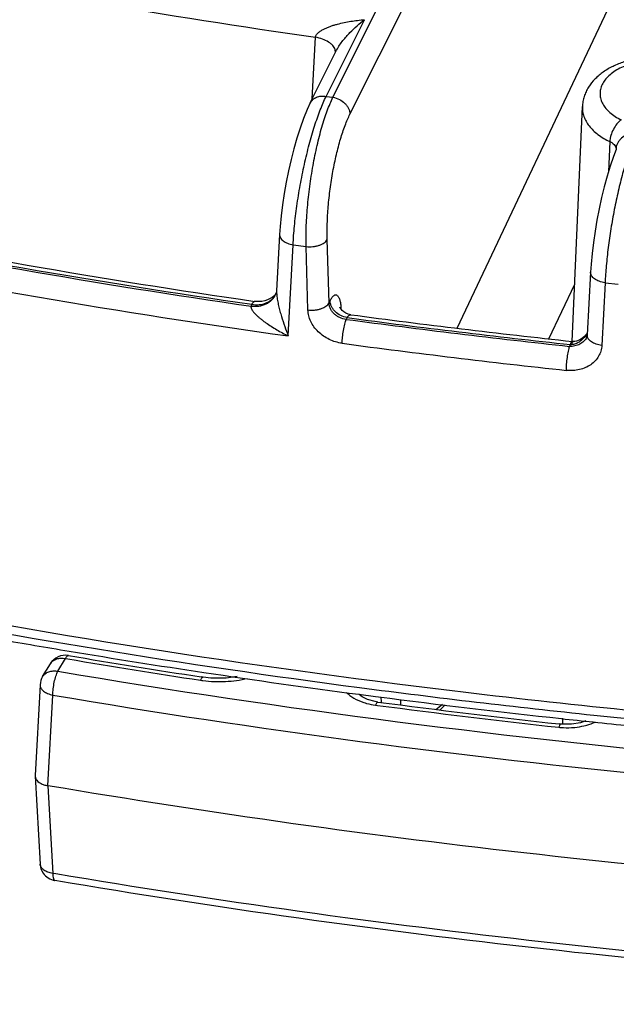
# Model space of a CAD drawing. Units: inches. Extents: x 0 to 17, y 0 to 11.
# Drawn here: x 12.1 to 12.3, y 4.8 to 5.2 of the extents above; entities that cross this region are included whole.
import ezdxf

# ---------------------------------------------------------------- set-up
doc = ezdxf.new("R2010")
doc.units = ezdxf.units.IN
doc.header["$LTSCALE"] = 0.935
doc.header["$MEASUREMENT"] = 0
doc.layers.get('0').update_dxf_attribs({"linetype": 'CONTINUOUS'})

msp = doc.modelspace()

# ---------------------------------------------------------------- linework, layer by layer
at = {"color": 9, "linetype": 'CONTINUOUS'}
for p, q in [((12.1804992757, 5.1629429394), (12.5544160678, 5.9109273519)), ((12.1872206729, 5.1563069162), (12.561818066, 5.9056528053)), ((12.2296028014, 5.071768735), (12.5655360509, 5.7827841524)), ((12.1777949769, 5.1633173343), (12.1929326504, 5.1935987874)), ((12.1723375103, 5.1623396861), (12.1736074167, 5.18664803)), ((12.1815631238, 5.1807283332), (12.1813952881, 5.1817364545)), ((12.1777949769, 5.1633173343), (12.1804992757, 5.1629429394)), ((12.2898961395, 5.1454389197), (12.2893717835, 5.1335604992)), ((12.2923777964, 5.1427803964), (12.29241236, 5.142400664)), ((12.1789549087, 5.0817612934), (12.1782312775, 5.1067865206)), ((12.1628551359, 5.0687184021), (12.1647500868, 5.1046914374)), ((12.1647500868, 5.1046914374), (12.169881686, 5.1039784775)), ((12.1706085539, 5.0789528035), (12.169881686, 5.1039784775)), ((12.158234443, 5.0865027441), (12.1582244695, 5.0860173858)), ((12.1582244695, 5.0860173858), (12.1582870613, 5.0848751309)), ((12.2658353324, 5.0675711632), (12.2760201862, 5.0891277911)), ((12.2880035438, 5.0897233262), (12.2866943229, 5.0649409028)), ((12.2880035438, 5.0897233262), (12.2932176385, 5.0891880785)), ((12.1789549087, 5.0817612934), (12.179362467, 5.0825765744)), ((12.1860838641, 5.075940551), (12.1857391004, 5.0752508845)), ((12.2809736755, 5.0695429337), (12.2801710511, 5.0685265446)), ((12.2739891724, 5.0645975308), (12.2743214026, 5.0652923254)), ((12.2753618852, 5.0664721841), (12.2754922713, 5.066499859)), ((12.0717979407, 4.9362669312), (12.0748579751, 4.9413124277)), ((12.0748579751, 4.9413124277), (12.075801788, 4.9411529899)), ((12.0678801675, 4.8910924454), (12.0698302407, 4.9268750094)), ((12.1907110831, 4.9271429748), (12.1907126987, 4.9271105221)), ((12.1912166484, 4.9272032855), (12.1912390493, 4.9267933446)), ((12.1973176238, 4.9229201848), (12.1980610134, 4.9228224379)), ((12.1994333142, 4.926083084), (12.1994968676, 4.9241870443)), ((12.1994968676, 4.9241870443), (12.1995037496, 4.9239817642)), ((12.2071822129, 4.9251813957), (12.2072411449, 4.9229912803)), ((12.2210920109, 4.9211610546), (12.2237805717, 4.9232313457)), ((12.0678801675, 4.8910924454), (12.0698302407, 4.8564609898)), ((12.0710018946, 4.8562629346), (12.0698302407, 4.8564609898))]:
    msp.add_line(p, q, dxfattribs=at)
at = {"color": 7, "linetype": 'CONTINUOUS'}
for p, q in [((12.1715337341, 5.1607318075), (12.1819598058, 5.1815881567)), ((12.2750537246, 5.0665372921), (12.2790218154, 5.1592891946)), ((12.2924310841, 5.1424007307), (12.2923983216, 5.1423098387)), ((12.1594050737, 5.1087848571), (12.1582345065, 5.0865030076)), ((12.2822466147, 5.093867765), (12.280941153, 5.0690849104)), ((12.1578288284, 5.0850795945), (12.1578320944, 5.0850861259)), ((12.1579708075, 5.0854023991), (12.1578320944, 5.0850861259)), ((12.1579911766, 5.0854567506), (12.1579708075, 5.0854023991)), ((12.1832289979, 5.079961308), (12.1831880551, 5.0800510774)), ((12.2809773505, 5.0697721092), (12.2805889543, 5.0693096447)), ((12.2754951266, 5.0664997675), (12.2750710653, 5.0665365502)), ((12.2760835437, 5.0665166059), (12.2754922776, 5.0664999549)), ((12.065810321, 4.934177486), (12.0688727252, 4.9392268946)), ((12.0648082602, 4.9309313698), (12.0628602972, 4.8950932017)), ((12.1292666572, 4.9339391458), (12.1284176708, 4.9340687516)), ((12.1322052636, 4.933599888), (12.1292670344, 4.933939088)), ((12.1907236916, 4.9271913661), (12.1973244794, 4.9263286715)), ((12.1971756285, 4.9243105448), (12.194194141, 4.9251134778)), ((12.1982313796, 4.924144772), (12.1971756285, 4.9243105448)), ((12.1973244794, 4.9263286715), (12.1984644451, 4.9261809916)), ((12.2226835109, 4.920910307), (12.2247698263, 4.9230566326)), ((12.270504047, 4.9154105726), (12.2698860098, 4.9154787251)), ((12.2709668186, 4.9153644553), (12.2705040767, 4.9154105693)), ((12.271241189, 4.9177269314), (12.2711409254, 4.9153833258)), ((12.0628602947, 4.8950931562), (12.0628605343, 4.8948357028)), ((12.0628604715, 4.8948356141), (12.0631920752, 4.8937313296)), ((12.0628605294, 4.8948356151), (12.0648089574, 4.8601437599))]:
    msp.add_line(p, q, dxfattribs=at)
for points in [[(12.1715348508, 5.1607340399), (12.1702969155, 5.1580840527), (12.1688600142, 5.1545643374), (12.1675067034, 5.1507919099), (12.1662350165, 5.1468074073), (12.1650469098, 5.1426490058), (12.1639460032, 5.1383509012), (12.1629374983, 5.1339453976), (12.162029972, 5.1294740396), (12.1612339735, 5.1249874746), (12.1605597271, 5.1205371954), (12.1600170543, 5.1161756036), (12.1596150316, 5.1119508715), (12.1594050532, 5.1087844657)], [(12.2923987938, 5.1423110076), (12.2913387579, 5.1395439209), (12.2900528134, 5.1357927722), (12.2888363951, 5.1318141903), (12.2876948108, 5.1276508933), (12.2866351803, 5.1233467164), (12.2856649352, 5.1189438926), (12.284792188, 5.114485583), (12.2840261656, 5.1100200073), (12.283376019, 5.1055966767), (12.282850662, 5.1012660807), (12.282458363, 5.0970748499), (12.2822465965, 5.0938674192)], [(12.1582345254, 5.0865031539), (12.1582265593, 5.0864059905), (12.1581794646, 5.0861095791), (12.1580693305, 5.0856868172), (12.1579911793, 5.0854567581)], [(12.1564447873, 5.0839360875), (12.1556404764, 5.0834333), (12.1546852892, 5.0829765881), (12.1536083073, 5.0826109778), (12.152434205, 5.0823681654), (12.1511905361, 5.0822725669), (12.1499092891, 5.0823414467), (12.1496730779, 5.0823727683)], [(12.1575424272, 5.0848700761), (12.1570801931, 5.0844325469), (12.1564447873, 5.0839360875)], [(12.1579401453, 5.0853324877), (12.1578419219, 5.0852052274), (12.1575424272, 5.0848700761)], [(12.1875315519, 5.0770937662), (12.1864446382, 5.0773410384), (12.1855313349, 5.0777232278), (12.1847529734, 5.078206644), (12.1841353677, 5.0787328448), (12.1836865223, 5.0792365788), (12.1833945391, 5.0796581106), (12.1832289979, 5.079961308)], [(12.2805889543, 5.0693096447), (12.2799852269, 5.0686817271), (12.2793578786, 5.0681177487), (12.2787095823, 5.0676228317), (12.2780462957, 5.0672052788), (12.2773772665, 5.0668749895), (12.2767158836, 5.0666422648), (12.2760835437, 5.0665166059)], [(12.2809412549, 5.0690868283), (12.2809081666, 5.0687832334), (12.280696023, 5.0681124701)], [(12.1426653789, 4.9341556556), (12.1383609561, 4.933555816), (12.1322052636, 4.933599888)], [(12.194194141, 4.9251134778), (12.1920728522, 4.9261290289), (12.1908912274, 4.9270704758), (12.1907503308, 4.927240645)], [(12.2804482218, 4.9166555024), (12.2782807787, 4.9158984932), (12.2747188892, 4.9153358729), (12.2709668186, 4.9153644553)]]:
    msp.add_lwpolyline(points, dxfattribs=at)
at = {"color": 9, "linetype": 'CONTINUOUS'}
for centre, radius, start, end in [((12.6284447776, 8.3549852387), 3.2008182849, 258.6384146364, 261.8305979525), ((12.2955480712, 5.1410384537), 0.003396684, 156.4486744933, 157.9974474908), ((12.2895758402, 5.1423573967), 0.0028368498, 359.0535369599, 0.8739020361), ((12.6216723546, 8.3518365758), 3.3054374627, 258.5851489549, 261.7634045608), ((12.6266673639, 8.3792998053), 3.3325971755, 258.6002524597, 261.7494698038), ((12.628045699, 8.3907047145), 3.3543993978, 258.6026791999, 262.0284869252), ((12.1517129852, 5.0877551522), 0.0066856778, 336.4218366513, 337.7560685951), ((12.1517315925, 5.0877475351), 0.0066655718, 337.7561235271, 339.8991769534), ((12.1546479151, 5.0780988382), 0.0069426991, 153.5169778699, 159.8106310682), ((12.1573591671, 5.0778345097), 0.0263872661, 3.086387425, 4.9977570582), ((12.6457192354, 8.514777678), 3.470147877, 262.382827516, 263.8505474668), ((12.645675849, 8.5134749033), 3.4681215688, 262.384820243, 263.8531820402), ((12.2680859549, 5.0788478742), 0.0158927466, 318.9199653457, 319.5008707303), ((12.2830825065, 5.0689706425), 0.0021443137, 176.9454506223, 180.8778154127), ((12.6456814036, 8.5168536053), 3.4817771333, 262.3828275158, 263.850547467), ((12.2748514855, 5.0743696629), 0.0090928019, 266.6579337595, 268.9490621912), ((12.6266590114, 8.2562684458), 3.3548029222, 258.9623913005, 262.5386844298), ((12.6327307837, 8.2410493353), 3.3465632815, 260.4203702239, 261.3291707947), ((12.6559468413, 8.4150377267), 3.527474477, 260.4679229231, 269.2803938875), ((12.1352814165, 4.9791172335), 0.0469183144, 261.332919155, 262.4850125404), ((12.6426543208, 8.3156448899), 3.4368428433, 260.4056453663, 264.4971367883), ((12.6452320511, 8.3872260127), 3.4870637604, 262.5155159485, 264.0460850746), ((12.6476856762, 8.3455691965), 3.4521526199, 262.5162658358, 263.7145491688), ((12.6507274609, 8.4381700801), 3.5383030528, 264.0431474363, 265.0844132565), ((12.2729383464, 4.9432496941), 0.0292571268, 263.7188695633, 265.1380717653), ((12.2730214994, 4.9443114246), 0.0303220854, 265.1515502369, 273.3025329299)]:
    msp.add_arc(centre, radius, start, end, dxfattribs=at)
at = {"color": 7, "linetype": 'CONTINUOUS'}
for centre, radius, start, end in [((12.6267334151, 8.3739909909), 3.3260091736, 258.6127135684, 261.7534387131), ((12.6444703664, 8.4977734085), 3.451063926, 262.3913948894, 263.8553306462), ((12.6319530579, 8.2916386222), 3.3872005228, 258.9882812215, 263.1440832066), ((12.6249394054, 8.2417708892), 3.3428705819, 260.0836197007, 260.5526676283), ((12.0748581001, 4.9355971693), 0.0069995986, 80.4039889362, 148.7619669544), ((12.6338591782, 8.2423518527), 3.346671211, 260.4049648524, 261.3134868941), ((12.6306190389, 8.2759347311), 3.3775033165, 260.5527538785, 261.4670363014), ((12.6379073445, 8.3241262718), 3.4262428362, 261.466082351, 262.500519133), ((12.0717997829, 4.9305513831), 0.0070016516, 148.8087500294, 176.8960485004), ((12.6486322417, 8.3476852791), 3.4530407669, 262.5052042997, 263.7028515684), ((12.6451383727, 8.3789909315), 3.481582123, 262.6288498486, 263.8263475482), ((12.6486182393, 8.4099664931), 3.5127522772, 263.8242515181, 264.0299025263), ((12.6498244939, 8.4215286876), 3.5243772238, 264.029949099, 264.5071936882), ((12.0717884869, 4.8605313087), 0.0069893552, 183.1484475314, 214.0937497209), ((12.0717979711, 4.8605363792), 0.0070000516, 214.0846044761, 260.3951297549)]:
    msp.add_arc(centre, radius, start, end, dxfattribs=at)
at = {"color": 9, "linetype": 'CONTINUOUS'}
for points, knots in [([(12.1736074065, 5.1866480315), (12.173629234, 5.1868375247), (12.1737396601, 5.1872188742), (12.1740435877, 5.1877381817), (12.1744478448, 5.1882113546), (12.1750818925, 5.188789054), (12.1759863033, 5.1894101554), (12.1771569542, 5.1900398029), (12.178384678, 5.1905849176), (12.1796478736, 5.1910625832), (12.1809351671, 5.1914844601), (12.1826746707, 5.1919834028), (12.1848784428, 5.1925028621), (12.187549443, 5.1929905949), (12.1902356626, 5.1933588899), (12.1920334976, 5.1935309839), (12.1929326504, 5.1935987874)], [0, 0, 0, 0, 0.0268320914, 0.0549229907, 0.0841011507, 0.1140435854, 0.1753751217, 0.2378199167, 0.3008451598, 0.3641911053, 0.4277196376, 0.4913497617, 0.618707031, 0.746024664, 0.8731579003, 1, 1, 1, 1]), ([(12.1819597129, 5.1815881841), (12.1823063431, 5.1822812976), (12.1830966143, 5.183580032), (12.1844212188, 5.185369962), (12.1857982468, 5.1870051196), (12.1876409607, 5.1889880226), (12.1899844345, 5.1912209547), (12.1919500573, 5.1928457503), (12.1929326504, 5.1935987874)], [0, 0, 0, 0, 0.1419514502, 0.2775342256, 0.4076713485, 0.5332985273, 0.7732381658, 1, 1, 1, 1]), ([(12.1813952881, 5.1817364545), (12.1813028929, 5.1820238086), (12.1810362602, 5.1826005053), (12.1804459364, 5.1833980038), (12.1796663255, 5.1841441943), (12.1783496364, 5.1850851057), (12.1763260548, 5.1860268448), (12.1745503982, 5.1864830901), (12.1736074066, 5.1866480318)], [0, 0, 0, 0, 0.0943113822, 0.1966040246, 0.3083740996, 0.4300991427, 0.7008875432, 1, 1, 1, 1]), ([(12.3056530555, 5.1776416308), (12.3035142724, 5.1774471573), (12.3003755409, 5.1769046114), (12.2964461651, 5.175633907), (12.2938098068, 5.1744700385), (12.2914838013, 5.1731004846), (12.2895140103, 5.1715505772), (12.2879405017, 5.1698477335), (12.2867985135, 5.1680210611), (12.2861199985, 5.1661041805), (12.2859301056, 5.1641406521), (12.2862372765, 5.1621836124), (12.2870281704, 5.1602845688), (12.2882753595, 5.1584845549), (12.2899460526, 5.1568150757), (12.2920039502, 5.1553058567), (12.2935521751, 5.1544536457), (12.2943757147, 5.1540572736)], [0, 0, 0, 0, 0.16243533, 0.2392598958, 0.3119712393, 0.3799528633, 0.4428975206, 0.5008821149, 0.554459356, 0.604728999, 0.6533074717, 0.7021186233, 0.7530427228, 0.8075864159, 0.866707971, 0.9308719277, 1, 1, 1, 1]), ([(12.1647500868, 5.1046914374), (12.1648627159, 5.1071511726), (12.1652471842, 5.1122681101), (12.1661949854, 5.1201198242), (12.1675108486, 5.1282521849), (12.1691471173, 5.1363678453), (12.1710433501, 5.1441709255), (12.1731294232, 5.1513767563), (12.1750256308, 5.1568625995), (12.1765994924, 5.1607427469), (12.1773948225, 5.1624947063), (12.1777949769, 5.1633173343)], [0, 0, 0, 0, 0.122376411, 0.254896837, 0.3929570043, 0.5317013743, 0.6662595562, 0.7919380589, 0.9044164856, 0.9545351379, 1, 1, 1, 1]), ([(12.169881686, 5.1039784775), (12.1698250741, 5.1064547765), (12.1698794975, 5.1116085486), (12.1703771269, 5.1195253937), (12.17127919, 5.1277194049), (12.1725533132, 5.1358905137), (12.1741525161, 5.1437393942), (12.1757441687, 5.1499262095), (12.1771492745, 5.1544892528), (12.1782166725, 5.1575698848), (12.179315099, 5.1603704066), (12.1801001577, 5.1621217549), (12.1804992757, 5.1629429394)], [0, 0, 0, 0, 0.1231734182, 0.2561272289, 0.3943231883, 0.532960499, 0.6672270309, 0.7925075428, 0.8504487155, 0.9046142188, 0.9545964804, 1, 1, 1, 1]), ([(12.1715348433, 5.1607340437), (12.1716575135, 5.1609790327), (12.1719525927, 5.1614499003), (12.172525512, 5.1620656187), (12.1732160287, 5.1625803309), (12.1742892886, 5.1631246053), (12.1758475866, 5.1634862564), (12.1771427254, 5.1634260179), (12.1777949769, 5.1633173343)], [0, 0, 0, 0, 0.113625193, 0.2288066355, 0.346898402, 0.4688991395, 0.7257729208, 1, 1, 1, 1]), ([(12.1804992757, 5.1629429394), (12.1813721348, 5.1627974964), (12.1830782656, 5.1622252071), (12.1848955836, 5.1609298458), (12.1860276507, 5.159622044), (12.1866690821, 5.1585611593), (12.1870857462, 5.1574489798), (12.1872053594, 5.1566821347), (12.1872206729, 5.1563069162)], [0, 0, 0, 0, 0.2620456719, 0.5236620362, 0.6503481829, 0.7722360602, 0.8887931315, 1, 1, 1, 1]), ([(12.1782312775, 5.1067865206), (12.1781711236, 5.1088675944), (12.1781957984, 5.1131990753), (12.1785943735, 5.1198528007), (12.1793439913, 5.1267380016), (12.1804179223, 5.1336022288), (12.1817762506, 5.1401944845), (12.1833683366, 5.1462736708), (12.1848908263, 5.1508928602), (12.1862006522, 5.1541510428), (12.1868767605, 5.1556189243), (12.1872206729, 5.1563069162)], [0, 0, 0, 0, 0.123181077, 0.256096018, 0.3942301573, 0.5328024226, 0.6670200346, 0.7922906632, 0.9044398473, 0.9544915132, 1, 1, 1, 1]), ([(12.2790218266, 5.1592891945), (12.2789937548, 5.1586339434), (12.2790676865, 5.1573015692), (12.2795690335, 5.1553323882), (12.2804511174, 5.1534144014), (12.2816983378, 5.1515731931), (12.2832918444, 5.1498293852), (12.2859285088, 5.1475954734), (12.2882473832, 5.1462324711), (12.2898961395, 5.1454389197)], [0, 0, 0, 0, 0.1056949931, 0.2134407944, 0.3256321884, 0.4441885788, 0.5704298036, 0.7051174238, 1, 1, 1, 1]), ([(12.2943757147, 5.1540572736), (12.2940733977, 5.1538479056), (12.2934775522, 5.1533545684), (12.2923611587, 5.1521480846), (12.2911801653, 5.1503225946), (12.2903626121, 5.1482912418), (12.2899890847, 5.1466361783), (12.2899066084, 5.1458284397), (12.2898961396, 5.1454389197)], [0, 0, 0, 0, 0.1102964209, 0.230986382, 0.4919974861, 0.7573347612, 0.8831279564, 1, 1, 1, 1]), ([(12.2993358013, 5.1486737615), (12.2984505003, 5.1486215599), (12.2967117993, 5.1482462395), (12.2948075529, 5.1471436942), (12.2936267001, 5.1459547535), (12.2929581421, 5.1449633298), (12.2925218757, 5.1438956316), (12.2923960052, 5.1431488657), (12.2923777858, 5.1427804612)], [0, 0, 0, 0, 0.2684267856, 0.5288266228, 0.6533796069, 0.7731000433, 0.8883556756, 1, 1, 1, 1]), ([(12.2987181927, 5.1447905208), (12.2980225621, 5.1429585797), (12.2966745467, 5.139015483), (12.2948482303, 5.1327200689), (12.2931384216, 5.1258298608), (12.291597974, 5.1185508701), (12.2902741689, 5.1111013826), (12.2892075376, 5.1037059394), (12.2884304683, 5.0965886828), (12.288105145, 5.0919549636), (12.2880035438, 5.0897233262)], [0, 0, 0, 0, 0.1044458459, 0.221974545, 0.3492934088, 0.4827466621, 0.6184679698, 0.7525043279, 0.8809295706, 1, 1, 1, 1]), ([(12.2898961392, 5.1454389126), (12.2902266189, 5.1452879569), (12.2908353561, 5.1449530463), (12.291598426, 5.1443177751), (12.2921373654, 5.1435920912), (12.2923311506, 5.1430480073), (12.2923777964, 5.1427803964)], [0, 0, 0, 0, 0.2889901523, 0.5494994604, 0.7839313355, 1, 1, 1, 1]), ([(12.1594050866, 5.1087844639), (12.1593933319, 5.1085623012), (12.1594422977, 5.1080981578), (12.1597241225, 5.1074291927), (12.1601978933, 5.1067974116), (12.1608463604, 5.1062178713), (12.1616503548, 5.1057029528), (12.1629365698, 5.1051040474), (12.1640081691, 5.1048183778), (12.1647500868, 5.1046914374)], [0, 0, 0, 0, 0.0918694765, 0.1892522399, 0.2963433175, 0.4153157265, 0.5465554729, 0.6891761154, 1, 1, 1, 1]), ([(12.169881686, 5.1039784775), (12.1707587571, 5.103882438), (12.1720893586, 5.1038792201), (12.1738071875, 5.1041409884), (12.175010219, 5.1044619546), (12.1760918122, 5.1048991262), (12.177246003, 5.105569727), (12.1779546795, 5.1062626369), (12.1782312775, 5.1067865206)], [0, 0, 0, 0, 0.2872103647, 0.4290426124, 0.5649051763, 0.6917100152, 0.8071558904, 1, 1, 1, 1]), ([(12.2880035438, 5.0897233262), (12.2872151282, 5.0898305025), (12.2860714111, 5.0900969965), (12.2846899299, 5.0906892878), (12.2838205158, 5.0912097493), (12.2831161965, 5.0918031062), (12.2825990816, 5.0924555389), (12.2822893507, 5.0931509177), (12.2822343726, 5.0936360383), (12.2822466829, 5.0938674146)], [0, 0, 0, 0, 0.3111474145, 0.4545769579, 0.5865795635, 0.7059466749, 0.8128453159, 0.9093917802, 1, 1, 1, 1]), ([(12.1481317958, 5.0804949306), (12.1491670995, 5.080368514), (12.1512204198, 5.080370949), (12.1536581191, 5.0810676764), (12.1553199279, 5.0820175283), (12.1563769094, 5.0828903327), (12.1572372113, 5.0839128035), (12.1576668712, 5.0846830185), (12.1578405108, 5.0850808827)], [0, 0, 0, 0, 0.2727019502, 0.5300018826, 0.6525245658, 0.7710856696, 0.8864986904, 1, 1, 1, 1]), ([(12.1496731554, 5.0823727559), (12.1495859863, 5.0823853807), (12.1494359046, 5.0823452029), (12.1492581864, 5.0822319726), (12.1490366383, 5.0820414097), (12.1487502752, 5.08169581), (12.1485427304, 5.0813770993), (12.1484336969, 5.0811948201)], [0, 0, 0, 0, 0.1489436935, 0.2444613592, 0.3576346208, 0.6408237954, 1, 1, 1, 1]), ([(12.1484337375, 5.0811948167), (12.1494128847, 5.0810331851), (12.1513568443, 5.0809454194), (12.1536951867, 5.0814903188), (12.1553057716, 5.0823081535), (12.1563420036, 5.0830810505), (12.1572017988, 5.0840052682), (12.1576447009, 5.0847119363), (12.1578288396, 5.0850795888)], [0, 0, 0, 0, 0.2742013334, 0.5310963663, 0.6531095273, 0.7712085284, 0.8863881002, 1, 1, 1, 1]), ([(12.1582870613, 5.0848751309), (12.1583548957, 5.0841501323), (12.1585728321, 5.0827061549), (12.1590226037, 5.080573045), (12.1595535655, 5.0784768552), (12.1603293581, 5.0757681949), (12.161399609, 5.0725061838), (12.1623581489, 5.0699583013), (12.1628551288, 5.0687182674)], [0, 0, 0, 0, 0.1297660901, 0.2598613648, 0.3884263046, 0.5150298551, 0.7619267322, 1, 1, 1, 1]), ([(12.179362467, 5.0825765744), (12.1795725131, 5.0829969112), (12.179897329, 5.0835773085), (12.1804005899, 5.0842329168), (12.1807484617, 5.0845845979), (12.1810921477, 5.0848281963), (12.1814336127, 5.0849601047), (12.1817713464, 5.084968541), (12.1820897412, 5.0848477211), (12.1823780334, 5.0846096281), (12.1826390979, 5.0842641201), (12.1828752833, 5.0838137562), (12.1830863722, 5.0832609049), (12.1832713341, 5.0826090117), (12.1834918166, 5.0815610859), (12.1835945529, 5.0807211149), (12.1836461117, 5.0801332825)], [0, 0, 0, 0, 0.1571383257, 0.2212563766, 0.2759168571, 0.3219692166, 0.3611732407, 0.3965727657, 0.432351335, 0.4725612243, 0.5200202346, 0.5762912913, 0.6420884738, 0.7175870177, 0.8026678181, 1, 1, 1, 1]), ([(12.1860838642, 5.0759405512), (12.1852110051, 5.0760859943), (12.1835048744, 5.0766582835), (12.1816875564, 5.0779536447), (12.1805554892, 5.0792614465), (12.1799140578, 5.0803223312), (12.1794973937, 5.0814345108), (12.1793777805, 5.0822013559), (12.179362467, 5.0825765744)], [0, 0, 0, 0, 0.2620456562, 0.5236620162, 0.6503481659, 0.7722360482, 0.8887931277, 1, 1, 1, 1]), ([(12.1481317958, 5.0804949306), (12.1480992444, 5.0803669436), (12.1480841486, 5.0800822661), (12.1481865644, 5.0796498686), (12.1483860396, 5.0792085777), (12.1487531074, 5.0786026476), (12.1493405001, 5.077867341), (12.1501523438, 5.0770254199), (12.1510460809, 5.0762093876), (12.1519961914, 5.0754201059), (12.1529879616, 5.0746561266), (12.1543568415, 5.0736660567), (12.1561279286, 5.0724863947), (12.159051908, 5.0707064753), (12.161318705, 5.0694846581), (12.1628551359, 5.0687184021)], [0, 0, 0, 0, 0.0204506003, 0.0431838293, 0.0682539818, 0.0951493034, 0.1527280318, 0.2134997336, 0.2761610983, 0.3400348216, 0.4047277402, 0.4699899506, 0.6016201451, 0.7341257853, 1, 1, 1, 1]), ([(12.1706085539, 5.0789528035), (12.1714853959, 5.0788570288), (12.1728155718, 5.0788541008), (12.1745327809, 5.0791161067), (12.1757352978, 5.0794371579), (12.1768163987, 5.079874329), (12.1779700758, 5.0805448507), (12.1786784085, 5.0812375809), (12.1789549087, 5.0817612934)], [0, 0, 0, 0, 0.2872263633, 0.4290563806, 0.5649133459, 0.6917119133, 0.8071532641, 1, 1, 1, 1]), ([(12.1841597703, 5.0658001737), (12.1823961835, 5.0660361987), (12.1789383168, 5.0670824005), (12.1752468511, 5.0696232582), (12.1729649737, 5.0722322289), (12.1716792991, 5.0743697941), (12.1708542769, 5.0766275399), (12.1706308282, 5.078187429), (12.1706085539, 5.0789528035)], [0, 0, 0, 0, 0.2619840705, 0.5221243735, 0.6482626567, 0.7701058647, 0.8872592491, 1, 1, 1, 1]), ([(12.1857391004, 5.0752508845), (12.1848526682, 5.0753413882), (12.1835332215, 5.0757013571), (12.1819801659, 5.0765709989), (12.1809529891, 5.0773964269), (12.1801050444, 5.0783642695), (12.1794672716, 5.0794397002), (12.179064292, 5.0805825069), (12.1789617559, 5.0813726583), (12.1789549087, 5.0817612934)], [0, 0, 0, 0, 0.26161898, 0.392354141, 0.521009051, 0.64651412, 0.7681895693, 0.8858748678, 1, 1, 1, 1]), ([(12.1841597703, 5.0658001737), (12.1841675238, 5.0666225179), (12.1842725604, 5.0683343911), (12.1846030979, 5.0708599564), (12.1850129521, 5.0729038307), (12.1854113412, 5.0743443337), (12.1856264106, 5.074970135), (12.1857391004, 5.0752508845)], [0, 0, 0, 0, 0.2564551223, 0.5340763974, 0.7938986947, 0.9056602676, 1, 1, 1, 1]), ([(12.1860838642, 5.0759405512), (12.1861945168, 5.0761246357), (12.1864133293, 5.0764492696), (12.186779559, 5.0768363769), (12.1871504888, 5.0770711285), (12.1874157067, 5.0771092603), (12.1875313864, 5.0770937873)], [0, 0, 0, 0, 0.3322349735, 0.6033624435, 0.8194672532, 1, 1, 1, 1]), ([(12.2806960592, 5.0681125375), (12.2804267088, 5.0675495358), (12.2796627132, 5.0664909268), (12.2780475636, 5.0653317518), (12.2760967144, 5.0646526597), (12.274693432, 5.0645562284), (12.2739891724, 5.0645975308)], [0, 0, 0, 0, 0.2342296585, 0.4790666167, 0.7352383817, 1, 1, 1, 1]), ([(12.2743214026, 5.0652923254), (12.2743810804, 5.0654769996), (12.2744723461, 5.0657355346), (12.2746112273, 5.0660474905), (12.2747064809, 5.06622673), (12.2747992325, 5.0663664562), (12.2748894854, 5.0664664984), (12.2749787576, 5.0665279238), (12.2750431086, 5.0665394666), (12.2750710545, 5.0665364505)], [0, 0, 0, 0, 0.3854625669, 0.5436669928, 0.6778443499, 0.7881872338, 0.875943748, 0.9441734691, 1, 1, 1, 1]), ([(12.2800657868, 5.0684045498), (12.2797232019, 5.0680115727), (12.2789926415, 5.0672532339), (12.2779576007, 5.066425314), (12.2770368352, 5.0658785534), (12.2762933093, 5.0655453715), (12.2755041915, 5.0653239703), (12.2749570202, 5.0652739541), (12.2746847118, 5.0652783906)], [0, 0, 0, 0, 0.2441214186, 0.492058153, 0.617818633, 0.7447486529, 0.8724725822, 1, 1, 1, 1]), ([(12.2866943229, 5.0649409028), (12.2859262453, 5.0650455533), (12.284810912, 5.065303163), (12.2834574681, 5.0658711759), (12.2825981478, 5.066370764), (12.2818929945, 5.0669406169), (12.2813630109, 5.0675681066), (12.281026303, 5.0682379513), (12.2809419321, 5.0687105178), (12.2809384445, 5.0689377912)], [0, 0, 0, 0, 0.3091412921, 0.4521466349, 0.5842452938, 0.7042162589, 0.8120166376, 0.90935213, 1, 1, 1, 1]), ([(12.2866943229, 5.0649409028), (12.286655103, 5.064199175), (12.2864050004, 5.0627203352), (12.285516954, 5.0606469821), (12.284157136, 5.0588096291), (12.2823834879, 5.0572777894), (12.2802668747, 5.0561036825), (12.2778865276, 5.055325557), (12.275329186, 5.0549678662), (12.2735813419, 5.0550167835), (12.2727055885, 5.0551111182)], [0, 0, 0, 0, 0.1164249868, 0.2325730308, 0.3504258131, 0.4716085301, 0.5971423469, 0.7273550796, 0.861935413, 1, 1, 1, 1]), ([(12.2727055885, 5.0551111182), (12.2727118934, 5.0559340739), (12.2727972061, 5.0576468606), (12.2730655514, 5.060177931), (12.2733982759, 5.0622304589), (12.2737222323, 5.0636812188), (12.2738971994, 5.0643130411), (12.2739891724, 5.0645975308)], [0, 0, 0, 0, 0.2572249623, 0.5354937472, 0.7952652376, 0.9065505469, 1, 1, 1, 1]), ([(12.2746847118, 5.0652783906), (12.2747351083, 5.065431963), (12.2748344378, 5.0657076953), (12.2750009405, 5.0660651468), (12.2751659627, 5.0663204462), (12.2752968909, 5.0664408237), (12.2753618852, 5.0664721841)], [0, 0, 0, 0, 0.347375899, 0.6294950459, 0.8449036838, 1, 1, 1, 1]), ([(12.0748579751, 4.9413124277), (12.0749517946, 4.9414973858), (12.0751332689, 4.9418220705), (12.0754303761, 4.9422151394), (12.075717119, 4.9424634013), (12.0759366165, 4.9425136488), (12.0760249238, 4.9424987677)], [0, 0, 0, 0, 0.3570915558, 0.6385889859, 0.8458072307, 1, 1, 1, 1]), ([(12.0688729422, 4.9392273418), (12.0691380389, 4.9396646767), (12.0698579285, 4.9404636719), (12.0713227722, 4.9412310243), (12.073049098, 4.9415383592), (12.0742530847, 4.9414347105), (12.0748579751, 4.9413124277)], [0, 0, 0, 0, 0.2280896763, 0.4672967518, 0.7247593754, 1, 1, 1, 1]), ([(12.0658126514, 4.9341814221), (12.0660777137, 4.9346188266), (12.066797586, 4.9354179669), (12.0682625061, 4.9361854498), (12.0699889422, 4.9364928871), (12.0711930105, 4.9363892221), (12.0717979407, 4.9362669312)], [0, 0, 0, 0, 0.2280917036, 0.4673007459, 0.7247612476, 1, 1, 1, 1]), ([(12.0698302407, 4.9268750094), (12.0698398915, 4.9276962774), (12.0699708508, 4.92940662), (12.0703835581, 4.9319230647), (12.0708948253, 4.9339530799), (12.0713914656, 4.9353764553), (12.0716586052, 4.9359924753), (12.0717979407, 4.9362669312)], [0, 0, 0, 0, 0.2552038618, 0.5318075209, 0.7917345084, 0.9043598689, 1, 1, 1, 1]), ([(12.0648089395, 4.9309303176), (12.06479693, 4.9307149673), (12.0648400454, 4.9302661206), (12.065101164, 4.9296172923), (12.065540886, 4.9290010071), (12.0663869092, 4.928206896), (12.0678236048, 4.9274030648), (12.0691259372, 4.927016778), (12.0698302407, 4.9268750094)], [0, 0, 0, 0, 0.0931217055, 0.191367266, 0.2986987697, 0.4174360791, 0.6898186869, 1, 1, 1, 1]), ([(12.1292666287, 4.9339389592), (12.1290785317, 4.9339675466), (12.1287530142, 4.9336909062), (12.1284641941, 4.9332473341), (12.1282957094, 4.9329194601), (12.1282111616, 4.9327346968)], [0, 0, 0, 0, 0.3446108866, 0.631965302, 1, 1, 1, 1]), ([(12.1291451799, 4.9326019154), (12.1320940889, 4.9322127852), (12.1380191047, 4.9319795076), (12.1438970555, 4.9327889278), (12.1467357493, 4.9334753211)], [0, 0, 0, 0, 0.5045778665, 1, 1, 1, 1]), ([(12.185818826, 4.9279610369), (12.1866668321, 4.9270554918), (12.188842876, 4.9254337537), (12.1913196327, 4.9243856496), (12.1926804643, 4.9239476593)], [0, 0, 0, 0, 0.4646159644, 1, 1, 1, 1]), ([(12.1926804643, 4.9239476593), (12.1930477691, 4.9238294404), (12.1945679846, 4.9233817098), (12.196129316, 4.9230766493), (12.1973176238, 4.9229201848)], [0, 0, 0, 0, 0.2435335676, 1, 1, 1, 1]), ([(12.1982309195, 4.9241446396), (12.1981594831, 4.9241540024), (12.1980348785, 4.9241064711), (12.1979018707, 4.9239874002), (12.1977349972, 4.9237853882), (12.1975310268, 4.9234270548), (12.1973904633, 4.9231046775), (12.1973176238, 4.9229201848)], [0, 0, 0, 0, 0.1356953851, 0.2266925825, 0.3382369844, 0.6264220158, 1, 1, 1, 1]), ([(12.2705040257, 4.9154103799), (12.2704421395, 4.9154171657), (12.27033453, 4.9153611838), (12.2702267278, 4.9152416726), (12.2700857453, 4.9150348074), (12.2699155958, 4.9146738891), (12.269798303, 4.9143524012), (12.2697374132, 4.9141681967)], [0, 0, 0, 0, 0.1233019501, 0.2116955182, 0.3228583515, 0.6157632557, 1, 1, 1, 1]), ([(12.279660292, 4.9147454511), (12.2800483414, 4.9148374769), (12.2815356039, 4.9152268272), (12.2829884635, 4.9157553859), (12.2840200537, 4.9162373356)], [0, 0, 0, 0, 0.2594015831, 1, 1, 1, 1]), ([(12.274768299, 4.9140396959), (12.2751867844, 4.9140639132), (12.2768304417, 4.9141939922), (12.2784639519, 4.9144617395), (12.279660292, 4.9147454511)], [0, 0, 0, 0, 0.2542511778, 1, 1, 1, 1]), ([(12.0698302407, 4.8564609898), (12.0691607502, 4.8565538903), (12.0679096239, 4.8568494621), (12.0662984207, 4.8576505809), (12.0653219328, 4.8586127684), (12.0649067834, 4.8594809586), (12.0648210735, 4.8599253253), (12.0648091952, 4.8601436956)], [0, 0, 0, 0, 0.3033797435, 0.5719602799, 0.7996321539, 0.9018397178, 1, 1, 1, 1]), ([(12.0698302407, 4.8564609898), (12.0698349323, 4.8560802287), (12.0698684329, 4.8554011975), (12.0699927823, 4.8546123144), (12.0701544606, 4.8541303784), (12.0702860732, 4.8538788838), (12.0704402113, 4.8537043647), (12.070568932, 4.8536449424), (12.0706300256, 4.8536346385)], [0, 0, 0, 0, 0.3719876813, 0.6637012982, 0.7761973472, 0.8671701808, 0.9394758115, 1, 1, 1, 1]), ([(12.8570346967, 4.8128968148), (12.7910098185, 4.8093032328), (12.6587382588, 4.8057460558), (12.4607531884, 4.8112163014), (12.2645399066, 4.8274288225), (12.1350381832, 4.8454499912), (12.0710018946, 4.8562629346)], [0, 0, 0, 0, 0.2515042402, 0.5029952051, 0.7529832939, 1, 1, 1, 1])]:
    msp.add_open_spline(points, degree=3, knots=knots, dxfattribs=at)
at = {"color": 7, "linetype": 'CONTINUOUS'}
for points, knots in [([(12.3050191803, 5.1788973549), (12.3033680379, 5.1787472212), (12.3001250007, 5.1782766988), (12.2954562329, 5.1770451271), (12.2911397346, 5.175305937), (12.2872770251, 5.1730639736), (12.283969987, 5.1703162183), (12.2817706519, 5.167584055), (12.2804515293, 5.1651814282), (12.2796993945, 5.1632855596), (12.2792015566, 5.1613125127), (12.2790506984, 5.15996432), (12.2790218154, 5.1592891946)], [0, 0, 0, 0, 0.140454553, 0.2769502013, 0.4081273784, 0.5335349456, 0.6538035876, 0.7704531811, 0.8280954758, 0.8854991672, 0.942754039, 1, 1, 1, 1]), ([(12.227612842, 4.9286583411), (12.273072789, 4.9231758791), (12.3644996783, 4.9139717401), (12.5023531731, 4.9054513832), (12.6408798704, 4.9021970649), (12.733356609, 4.9035492239), (12.7795682139, 4.9051089565)], [0, 0, 0, 0, 0.2484206239, 0.4983763817, 0.7491457316, 1, 1, 1, 1]), ([(12.0631920752, 4.8937313296), (12.0635859076, 4.8930242777), (12.0646603683, 4.8921466606), (12.0663460507, 4.8914287491), (12.0673520779, 4.8911820604), (12.0678801675, 4.8910924454)], [0, 0, 0, 0, 0.4404393707, 0.7085062945, 1, 1, 1, 1]), ([(12.8589965546, 4.8473378734), (12.7925410928, 4.8436871394), (12.6594023987, 4.8400611375), (12.4601215098, 4.8455623972), (12.2626404222, 4.8619384747), (12.1323156048, 4.8801579706), (12.0678801675, 4.8910924454)], [0, 0, 0, 0, 0.2515171736, 0.5030254002, 0.7530140534, 1, 1, 1, 1]), ([(12.8571244679, 4.8101476678), (12.791059352, 4.8065451399), (12.6587065235, 4.8029797011), (12.460601293, 4.8084660667), (12.2642732583, 4.8247227826), (12.1347000124, 4.8427924288), (12.0706299946, 4.8536344554)], [0, 0, 0, 0, 0.2515075522, 0.5030009557, 0.7529870139, 1, 1, 1, 1])]:
    msp.add_open_spline(points, degree=3, knots=knots, dxfattribs=at)

doc.saveas('drawing.dxf')
